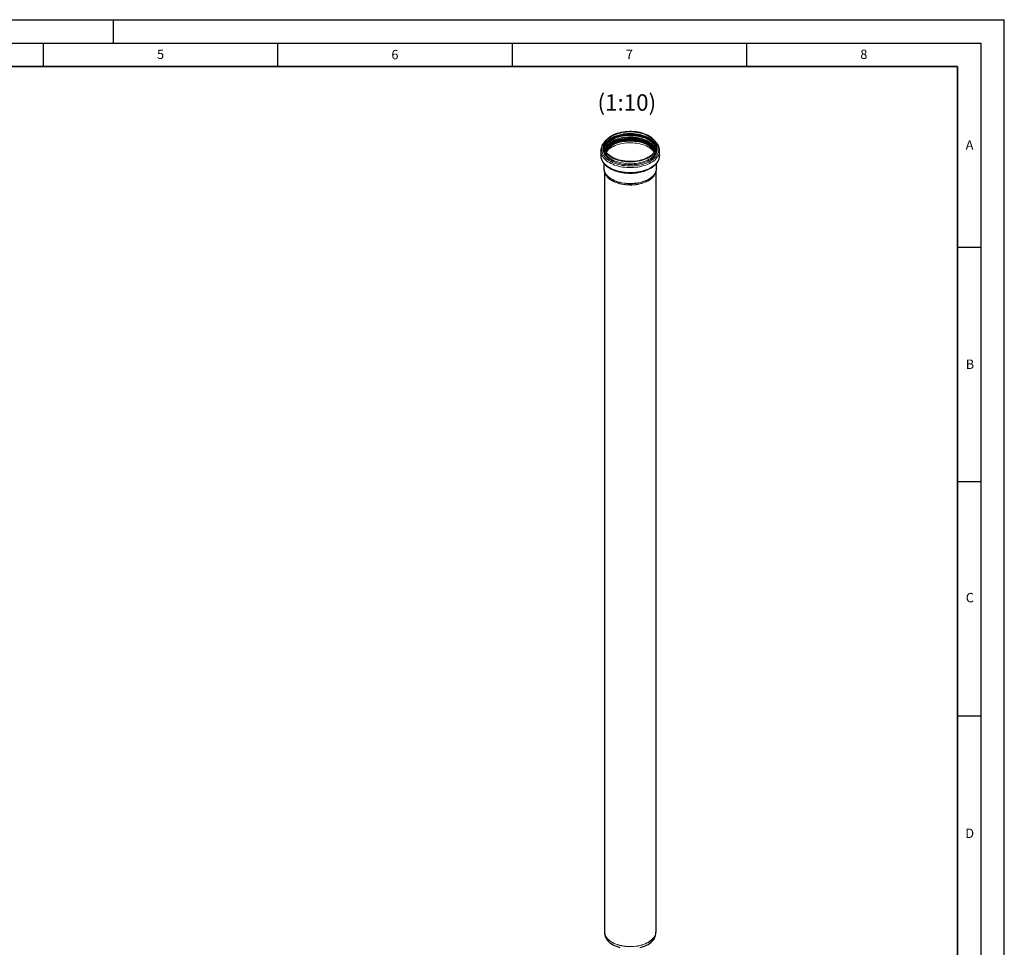
# Model space of a CAD drawing. Units: millimetres. Extents: x 0 to 420, y 0 to 297.
# Drawn here: x 210 to 420, y 99 to 297 of the extents above; entities that cross this region are included whole.
import ezdxf

# ---------------------------------------------------------------- set-up
doc = ezdxf.new("R2010")
doc.units = ezdxf.units.MM
doc.layers.add('LINIEN-DICK', color=7, linetype='Continuous', lineweight=35)
doc.layers.add('LINIEN-DÜNN', color=7, linetype='Continuous')
doc.layers.add('VORLAGE_TEXT', color=7, linetype='Continuous')
doc.styles.add('SLDTEXTSTYLE0', font='TXT', dxfattribs={"width": 0.605})

msp = doc.modelspace()

# ---------------------------------------------------------------- linework, layer by layer
at = {"color": 7, "linetype": 'Continuous', "lineweight": 25}
for p, q in [((333.9505, 269.0606), (333.9509, 269.0999)), ((333.9505, 269.0606), (333.9505, 268.0249)), ((334.5655, 269.93), (334.5655, 269.5297)), ((334.5655, 269.5297), (334.5656, 269.5189)), ((334.9623, 268.8963), (334.9875, 268.9844)), ((345.4722, 269.0111), (345.4932, 268.9387)), ((345.8655, 269.5297), (345.8655, 269.93)), ((346.4805, 269.0606), (346.4802, 269.0226)), ((346.4805, 268.0249), (346.4805, 269.0606)), ((346.4805, 268.0249), (346.4802, 267.987)), ((334.5855, 266.3719), (334.5855, 265.3123)), ((345.8455, 265.3123), (345.8455, 266.3705)), ((345.8455, 265.3123), (345.8455, 265.2949)), ((334.7155, 264.5907), (334.7155, 102.4777)), ((334.7314, 264.5398), (334.837, 264.2644)), ((334.7419, 264.513), (334.7314, 264.5398)), ((345.594, 264.2644), (345.6996, 264.5398)), ((345.7109, 264.5697), (345.6996, 264.5398)), ((345.7155, 102.4777), (345.7155, 264.5926)), ((334.7155, 102.4777), (334.716, 102.4343)), ((334.7579, 102.0636), (334.8532, 101.6002)), ((334.7579, 102.0636), (334.7725, 101.9985)), ((345.5779, 101.6002), (345.6732, 102.0636)), ((345.6674, 102.0368), (345.6732, 102.0636))]:
    msp.add_line(p, q, dxfattribs=at)
at = {"color": 8, "linetype": 'Continuous', "lineweight": 18}
msp.add_line((336.4803, 270.5236), (336.4551, 270.5091), dxfattribs=at)
at = {"color": 7, "linetype": 'Continuous', "lineweight": 25, "flags": 128}
for points in [[(344.2107, 267.6236), (343.8806, 267.4477), (343.5274, 267.2874), (343.1533, 267.1439), (342.7605, 267.0179), (342.3517, 266.9104), (341.9294, 266.822), (341.4962, 266.7532), (341.055, 266.7045), (340.6084, 266.6762), (340.1594, 266.6685), (339.7107, 266.6813), (339.2652, 266.7148), (338.8257, 266.7685), (338.395, 266.8423), (337.9758, 266.9355), (337.5707, 267.0477), (337.1824, 267.1781), (336.8133, 267.326), (336.4657, 267.4902), (336.1417, 267.6699), (335.8436, 267.8639), (335.5731, 268.071), (335.3319, 268.2898), (335.1216, 268.519), (334.9435, 268.7571), (334.7987, 269.0026), (334.6882, 269.2539), (334.6127, 269.5096), (334.5725, 269.7679), (334.568, 270.0272), (334.5993, 270.286), (334.666, 270.5424), (334.7679, 270.795), (334.9041, 271.0421), (335.074, 271.2822), (335.2764, 271.5138), (335.5099, 271.7353), (335.7733, 271.9454), (336.0647, 272.1428), (336.3824, 272.3262), (336.7243, 272.4944), (337.0882, 272.6465), (337.472, 272.7813), (337.8731, 272.8981), (338.289, 272.9962), (338.7171, 273.0748), (339.1546, 273.1336), (339.5989, 273.1722), (340.047, 273.1902), (340.4963, 273.1876), (340.9437, 273.1644), (341.3866, 273.1208), (341.822, 273.057), (342.2473, 272.9735), (342.6597, 272.8706), (343.0567, 272.7492), (343.4358, 272.61), (343.7944, 272.4539), (344.1305, 272.2817), (344.4418, 272.0947), (344.7263, 271.8941), (344.9824, 271.681), (345.2083, 271.4568), (345.4026, 271.223), (345.5642, 270.981), (345.6919, 270.7323), (345.785, 270.4786), (345.8429, 270.2214), (345.8653, 269.9624), (345.8519, 269.7032), (345.8028, 269.4454), (345.7185, 269.1906), (345.5993, 268.9406), (345.4461, 268.6968), (345.2599, 268.4608), (345.0417, 268.2341), (344.7931, 268.0181), (344.5155, 267.8142), (344.2107, 267.6236)], [(336.2911, 272.1955), (336.6153, 272.3683), (336.9623, 272.5258), (337.3298, 272.6668), (337.7156, 272.7905), (338.1172, 272.8961), (338.532, 272.983), (338.9575, 273.0505), (339.3909, 273.0984), (339.8296, 273.1262), (340.2707, 273.1338), (340.7115, 273.1211), (341.1491, 273.0883), (341.5808, 273.0355), (342.0039, 272.963), (342.4157, 272.8714), (342.8135, 272.7612), (343.195, 272.6331), (343.5576, 272.4879), (343.899, 272.3265), (344.2172, 272.15), (344.5101, 271.9595), (344.7758, 271.7561), (345.0128, 271.5411), (345.2193, 271.316), (345.3943, 271.0821), (345.5365, 270.841), (345.645, 270.594), (345.7192, 270.3429), (345.7587, 270.0892), (345.7631, 269.8344), (345.7324, 269.5803), (345.6668, 269.3284), (345.5668, 269.0802), (345.4329, 268.8375), (345.2661, 268.6016), (345.0673, 268.3742), (344.8378, 268.1566), (344.5792, 267.9502), (344.2929, 267.7563), (343.9809, 267.5762), (343.645, 267.4109), (343.2875, 267.2616), (342.9105, 267.1291), (342.5165, 267.0144), (342.108, 266.918), (341.6875, 266.8408), (341.2577, 266.783), (340.8213, 266.7452), (340.381, 266.7275), (339.9398, 266.73), (339.5002, 266.7527), (339.0652, 266.7956), (338.6375, 266.8583), (338.2197, 266.9404), (337.8146, 267.0413), (337.4246, 267.1606), (337.0523, 267.2974), (336.7, 267.4508), (336.3699, 267.6198), (336.0641, 267.8035), (335.7846, 268.0007), (335.5331, 268.21), (335.3112, 268.4302), (335.1202, 268.6599), (334.9616, 268.8976), (334.8361, 269.1418), (334.7446, 269.3911), (334.6877, 269.6437), (334.6658, 269.8981), (334.679, 270.1528), (334.7271, 270.406), (334.81, 270.6562), (334.927, 270.9019), (335.0775, 271.1413), (335.2605, 271.3732), (335.4748, 271.5959), (335.719, 271.808), (335.9917, 272.0083), (336.2911, 272.1955)], [(334.9774, 271.1275), (334.9721, 271.1229), (334.7622, 270.917), (334.5737, 270.7015), (334.4079, 270.4772), (334.2658, 270.2445), (334.1486, 270.004), (334.0574, 269.7565), (333.9934, 269.5024), (333.9578, 269.2424), (333.9548, 269.1037)], [(334.6866, 269.7825), (334.6892, 269.8088), (334.7466, 270.0453), (334.8259, 270.2532), (334.9309, 270.4568), (335.0608, 270.6558), (335.2152, 270.8497), (335.3936, 271.0379), (335.5953, 271.2195), (335.8196, 271.3936), (336.0655, 271.5594), (336.3318, 271.7157), (336.6172, 271.8617), (336.9201, 271.9965), (337.2389, 272.1192), (337.5715, 272.2291), (337.9156, 272.3255), (338.2682, 272.4078), (338.6249, 272.4755), (338.9779, 272.528), (339.3064, 272.5645), (339.5701, 272.5856), (339.8137, 272.5986), (340.2155, 272.6068), (340.6463, 272.5974), (340.8195, 272.5882), (341.1053, 272.5663), (341.3986, 272.5348), (341.7086, 272.4914), (342.0258, 272.4356), (342.3453, 272.3673), (342.6629, 272.2862), (342.9753, 272.1928), (343.2795, 272.0874), (343.5731, 271.9704), (343.8538, 271.8425), (344.12, 271.7043), (344.3699, 271.5567), (344.6022, 271.4004), (344.8157, 271.2361), (345.0095, 271.0648), (345.1827, 270.8871), (345.3348, 270.7036), (345.4652, 270.5147), (345.5735, 270.3205), (345.6589, 270.1207), (345.7205, 269.9147), (345.7473, 269.7563)], [(345.4702, 268.8988), (345.4044, 269.0825), (345.286, 269.3243), (345.1339, 269.5597), (344.9491, 269.7871), (344.7328, 270.0051), (344.4864, 270.2122), (344.2116, 270.4071), (343.9102, 270.5883), (343.5842, 270.7548), (343.2358, 270.9053), (342.8673, 271.039), (342.4811, 271.1549), (342.0799, 271.2522), (341.6663, 271.3303), (341.243, 271.3887), (340.8129, 271.427), (340.3788, 271.4449), (339.9436, 271.4424), (339.5102, 271.4194), (339.0815, 271.376), (338.6604, 271.3126), (338.2496, 271.2296), (337.8519, 271.1276), (337.4699, 271.0072), (337.1062, 270.8692), (336.7632, 270.7146), (336.4431, 270.5443)], [(340.2172, 271.4083), (339.9444, 271.4043), (339.5124, 271.3813), (339.0851, 271.3381), (338.6653, 271.2749), (338.2558, 271.1922), (337.8593, 271.0905), (337.4786, 270.9705), (337.116, 270.8329), (336.7741, 270.6788), (336.4803, 270.5236)], [(336.5651, 270.3476), (336.879, 270.5144), (337.2157, 270.6657), (337.5729, 270.8005), (337.9482, 270.9177), (338.3389, 271.0166), (338.7425, 271.0966), (339.1561, 271.1571), (339.577, 271.1976), (340.0022, 271.218), (340.4289, 271.218), (340.8541, 271.1976), (341.275, 271.1571), (341.6886, 271.0966), (342.0922, 271.0166), (342.4829, 270.9177), (342.8582, 270.8005), (343.2154, 270.6657), (343.5521, 270.5144), (343.866, 270.3476), (344.155, 270.1664), (344.4171, 269.972), (344.6504, 269.7658), (344.8535, 269.5492), (345.0249, 269.3236), (345.1635, 269.0906), (345.2682, 268.8518), (345.3227, 268.6758)], [(340.2142, 271.2301), (340.3771, 271.2286), (340.8069, 271.2109), (341.2327, 271.173), (341.6517, 271.1152), (342.0612, 271.0378), (342.4585, 270.9415), (342.8407, 270.8268), (343.2056, 270.6944), (343.5505, 270.5454), (343.8732, 270.3806), (344.1716, 270.2012), (344.1956, 270.1854)], [(345.3342, 268.6916), (345.273, 268.895), (345.1682, 269.134), (345.0295, 269.3672), (344.8579, 269.593), (344.6547, 269.8098), (344.4211, 270.0162), (344.1587, 270.2108), (343.8695, 270.3922), (343.5553, 270.5591), (343.2182, 270.7106), (342.8607, 270.8454), (342.4851, 270.9628), (342.0939, 271.0618), (341.69, 271.1419), (341.276, 271.2024), (341.0683, 271.225)], [(343.2371, 271.3482), (343.6726, 271.158), (343.6771, 271.1555)], [(343.6771, 271.1555), (344.1678, 270.877), (344.6103, 270.5475)], [(346.4763, 269.019), (346.479, 269.1441), (346.4531, 269.4141), (346.3939, 269.6878), (346.2992, 269.9638), (346.1846, 270.2086), (346.0426, 270.448), (345.874, 270.6807), (345.6798, 270.9054), (345.461, 271.1211), (345.4503, 271.1301)], [(336.4431, 270.5443), (336.1482, 270.3596), (335.8803, 270.1616), (335.6413, 269.9516), (335.4328, 269.7311), (335.256, 269.5015), (335.1123, 269.2644), (335.0025, 269.0212), (334.9768, 268.9488)], [(335.1084, 268.6758), (335.1629, 268.8518), (335.2676, 269.0906), (335.4061, 269.3236), (335.5775, 269.5492), (335.7806, 269.7658), (336.014, 269.972), (336.2761, 270.1664), (336.5651, 270.3476)], [(343.3425, 270.6577), (343.2214, 270.7018), (342.8843, 270.8122)], [(344.6103, 270.5475), (344.9094, 270.2561), (345.1412, 269.9606), (345.3105, 269.6664), (345.4226, 269.3778), (345.4935, 269.008), (345.4928, 268.9614)], [(345.4436, 268.9844), (345.4659, 268.9071), (345.4688, 268.8963)], [(333.9548, 268.068), (333.9521, 267.9414), (333.9779, 267.6714), (334.0372, 267.3977), (334.1318, 267.1217), (334.2465, 266.8769), (334.3885, 266.6375), (334.557, 266.4049), (334.7513, 266.1801), (334.9701, 265.9644), (335.2122, 265.7588), (335.4763, 265.5642), (335.761, 265.3812), (336.0647, 265.2107), (336.3859, 265.0533), (336.723, 264.9095), (337.0741, 264.7798), (337.4373, 264.6647), (337.8102, 264.5646), (338.1898, 264.4798), (338.5714, 264.4108), (338.9463, 264.358), (339.3126, 264.32), (339.5751, 264.3008), (339.8395, 264.2881), (340.2155, 264.2814)], [(340.2155, 264.2814), (340.6726, 264.2913), (340.8564, 264.3008), (341.16, 264.3236), (341.472, 264.3564), (341.8024, 264.4018), (342.1414, 264.4603), (342.4842, 264.5321), (342.8265, 264.6176), (343.1649, 264.7167), (343.4967, 264.8291), (343.8194, 264.9548), (344.1307, 265.0932), (344.429, 265.244), (344.7124, 265.4069), (344.9795, 265.5812), (345.2288, 265.7667), (345.459, 265.9626), (345.6689, 266.1686), (345.8573, 266.384), (346.0232, 266.6084), (346.1652, 266.841), (346.2824, 267.0815), (346.3737, 267.329), (346.4377, 267.5831), (346.4733, 267.8431), (346.4763, 267.9834)], [(334.8532, 101.6002), (334.904, 101.4056), (334.9995, 101.1607), (335.1289, 100.921), (335.2913, 100.6881), (335.4856, 100.4635), (335.7106, 100.2487), (335.9647, 100.045), (336.2465, 99.8538), (336.554, 99.6763), (336.8853, 99.5136), (337.2381, 99.3669), (337.6103, 99.237), (337.9993, 99.1248)], [(344.0339, 99.7632), (344.3288, 99.9477), (344.597, 100.1454), (344.8368, 100.3548), (345.0466, 100.5747), (345.225, 100.8036), (345.371, 101.0401), (345.4836, 101.2826), (345.562, 101.5295), (345.5779, 101.6002)], [(342.2317, 99.0756), (342.6282, 99.1786), (343.0092, 99.2998), (343.372, 99.4382), (343.7143, 99.593), (344.0339, 99.7632)]]:
    msp.add_lwpolyline(points, dxfattribs=at)
at = {"color": 8, "linetype": 'Continuous', "lineweight": 18, "flags": 128}
for points in [[(345.7547, 269.7298), (345.7433, 269.816), (345.6865, 270.0686), (345.595, 270.3178), (345.4695, 270.5621), (345.3108, 270.7998), (345.1199, 271.0295), (344.898, 271.2497), (344.6465, 271.459), (344.367, 271.6561), (344.0612, 271.8398), (343.7311, 272.0089), (343.3788, 272.1623), (343.0064, 272.2991), (342.6165, 272.4183), (342.2113, 272.5193), (341.7936, 272.6014), (341.3658, 272.6641), (340.9308, 272.7069), (340.4913, 272.7297), (340.05, 272.7322), (339.6098, 272.7145), (339.1734, 272.6766), (338.7436, 272.6189), (338.3231, 272.5416), (337.9145, 272.4453), (337.5206, 272.3306), (337.1436, 272.1981), (336.7861, 272.0488), (336.4502, 271.8835), (336.1382, 271.7034), (335.8519, 271.5095), (335.5932, 271.3031), (335.3638, 271.0855), (335.165, 270.858), (334.9981, 270.6222), (334.8643, 270.3794), (334.7643, 270.1313), (334.6987, 269.8794), (334.6764, 269.7298)], [(336.309, 271.4994), (336.0073, 271.3107), (335.7329, 271.1085), (335.4876, 270.8942), (335.2729, 270.6692), (335.0903, 270.435), (334.941, 270.1931), (334.8258, 269.945), (334.7456, 269.6923), (334.7114, 269.5191)], [(334.7345, 269.4264), (334.7767, 269.6599), (334.8564, 269.9111), (334.9709, 270.1578), (335.1195, 270.3984), (335.301, 270.6313), (335.5144, 270.855), (335.7584, 271.068), (336.0312, 271.269), (336.3312, 271.4568)], [(336.3312, 271.3803), (336.0312, 271.1925), (335.7584, 270.9915), (335.5144, 270.7785), (335.301, 270.5548), (335.1195, 270.3219), (334.9709, 270.0813), (334.8564, 269.8346), (334.7767, 269.5834), (334.7413, 269.4023)], [(336.3332, 271.3699), (336.0333, 271.1823), (335.7607, 270.9813), (335.5169, 270.7684), (335.3035, 270.5448), (335.1221, 270.312), (334.9736, 270.0716), (334.8592, 269.825), (334.7795, 269.574), (334.7441, 269.3927)], [(336.4321, 271.0978), (336.1364, 270.9125), (335.8677, 270.7139), (335.628, 270.5033), (335.4188, 270.2821), (335.2416, 270.0519), (335.0974, 269.814), (334.9873, 269.5702), (334.912, 269.322), (334.872, 269.0711), (334.8715, 269.0653)], [(336.4596, 271.0572), (336.166, 270.8733), (335.8993, 270.6761), (335.6613, 270.4671), (335.4536, 270.2475), (335.2776, 270.019), (335.1345, 269.7828), (335.0252, 269.5408), (334.9505, 269.2944), (334.9108, 269.0453), (334.907, 268.9951)], [(336.1661, 271.6023), (336.4963, 271.7785), (336.8494, 271.9392), (337.2233, 272.0834), (337.6156, 272.2103), (338.024, 272.319), (338.4459, 272.4088), (338.8786, 272.4793), (339.3197, 272.5299), (339.7662, 272.5604), (340.2155, 272.5706), (340.6649, 272.5604), (341.1114, 272.5299), (341.5524, 272.4793), (341.9852, 272.4088), (342.4071, 272.319), (342.8154, 272.2103), (343.2078, 272.0834), (343.5817, 271.9392), (343.9348, 271.7785), (344.265, 271.6023), (344.5702, 271.4117), (344.8486, 271.2078), (345.0984, 270.992), (345.1173, 270.9741)], [(336.1988, 271.5825), (336.5263, 271.7573), (336.8766, 271.9167), (337.2474, 272.0598), (337.6366, 272.1856), (338.0417, 272.2934), (338.4601, 272.3825), (338.8894, 272.4524), (339.3269, 272.5027), (339.7698, 272.5329), (340.2155, 272.543), (340.6612, 272.5329), (341.1042, 272.5027), (341.5416, 272.4524), (341.9709, 272.3825), (342.3894, 272.2934), (342.7945, 272.1856), (343.1836, 272.0598), (343.5545, 271.9167), (343.9048, 271.7573), (344.2323, 271.5825), (344.5351, 271.3935), (344.8112, 271.1913), (345.059, 270.9772), (345.277, 270.7525), (345.4637, 270.5187), (345.5389, 270.4082)], [(345.7197, 269.5191), (345.7123, 269.5648), (345.6498, 269.8191), (345.552, 270.0697), (345.4196, 270.3149), (345.2535, 270.5532), (345.0547, 270.783), (344.8246, 271.0028), (344.5645, 271.2112), (344.2762, 271.4068), (343.9616, 271.5884), (343.6227, 271.7548), (343.2617, 271.905), (342.881, 272.0378), (342.4829, 272.1526), (342.0702, 272.2485), (341.6454, 272.3249), (341.2114, 272.3813), (340.7709, 272.4174), (340.3268, 272.4329), (339.882, 272.4278), (339.4393, 272.4019), (339.0017, 272.3556), (338.5719, 272.2892), (338.1528, 272.2029), (337.7471, 272.0975), (337.3574, 271.9736), (336.9862, 271.832), (336.636, 271.6736), (336.309, 271.4994)], [(336.3312, 271.4568), (336.6563, 271.6299), (337.0046, 271.7874), (337.3736, 271.9282), (337.7611, 272.0514), (338.1645, 272.1563), (338.5813, 272.242), (339.0086, 272.3081), (339.4437, 272.3541), (339.8839, 272.3798), (340.3262, 272.3849), (340.7677, 272.3695), (341.2057, 272.3336), (341.6373, 272.2775), (342.0597, 272.2016), (342.4701, 272.1062), (342.8658, 271.9921), (343.2444, 271.86), (343.6034, 271.7107), (343.9403, 271.5452), (344.2532, 271.3646), (344.5398, 271.1701), (344.7984, 270.9629), (345.0272, 270.7443), (345.2249, 270.5159), (345.3901, 270.279), (345.5217, 270.0351), (345.6189, 269.786), (345.681, 269.5331), (345.6966, 269.4264)], [(345.6897, 269.4023), (345.681, 269.4566), (345.6189, 269.7095), (345.5217, 269.9586), (345.3901, 270.2025), (345.2249, 270.4394), (345.0272, 270.6679), (344.7984, 270.8864), (344.5398, 271.0936), (344.2532, 271.2881), (343.9403, 271.4687), (343.6034, 271.6342), (343.2444, 271.7835), (342.8658, 271.9156), (342.4701, 272.0297), (342.0597, 272.1251), (341.6373, 272.201), (341.2057, 272.2571), (340.7677, 272.293), (340.3262, 272.3084), (339.8839, 272.3033), (339.4437, 272.2776), (339.0086, 272.2316), (338.5813, 272.1655), (338.1645, 272.0798), (337.7611, 271.975), (337.3736, 271.8517), (337.0046, 271.7109), (336.6563, 271.5534), (336.3312, 271.3803)], [(345.6869, 269.3927), (345.6782, 269.4472), (345.6161, 269.7), (345.519, 269.949), (345.3874, 270.1927), (345.2223, 270.4295), (345.0248, 270.6578), (344.796, 270.8763), (344.5376, 271.0834), (344.2511, 271.2778), (343.9384, 271.4583), (343.6016, 271.6237), (343.2429, 271.7729), (342.8645, 271.9049), (342.4689, 272.019), (342.0587, 272.1143), (341.6366, 272.1902), (341.2052, 272.2463), (340.7675, 272.2822), (340.3261, 272.2976), (339.884, 272.2924), (339.4441, 272.2668), (339.0092, 272.2208), (338.5821, 272.1547), (338.1656, 272.069), (337.7624, 271.9643), (337.3751, 271.8411), (337.0062, 271.7004), (336.6582, 271.543), (336.3332, 271.3699)], [(345.1781, 269.9157), (344.9952, 270.1256), (344.7679, 270.3427), (344.511, 270.5486), (344.2263, 270.7418), (343.9156, 270.9212), (343.5808, 271.0855), (343.2243, 271.2338), (342.8482, 271.3651), (342.4551, 271.4784), (342.0474, 271.5731), (341.6278, 271.6486), (341.1991, 271.7043), (340.7641, 271.74), (340.3254, 271.7553), (339.8861, 271.7502), (339.4488, 271.7247), (339.0166, 271.679), (338.5921, 271.6133), (338.1782, 271.5281), (337.7775, 271.424), (337.3925, 271.3016), (337.0259, 271.1618), (336.68, 271.0053), (336.357, 270.8333)], [(345.2077, 269.8531), (345.1848, 269.8828), (344.9888, 270.1094), (344.7617, 270.3262), (344.5052, 270.5318), (344.2209, 270.7247), (343.9106, 270.9039), (343.5763, 271.068), (343.2202, 271.2161), (342.8446, 271.3472), (342.452, 271.4604), (342.0449, 271.555), (341.6259, 271.6303), (341.1978, 271.686), (340.7633, 271.7216), (340.3253, 271.7369), (339.8865, 271.7318), (339.4499, 271.7063), (339.0182, 271.6606), (338.5943, 271.5951), (338.1809, 271.51), (337.7808, 271.4061), (337.3964, 271.2838), (337.0302, 271.1441), (336.6848, 270.9879), (336.3622, 270.8161)], [(345.3698, 269.5588), (345.3291, 269.6273), (345.1658, 269.8614), (344.9705, 270.0872), (344.7443, 270.3032), (344.4888, 270.508), (344.2056, 270.7002), (343.8964, 270.8786), (343.5634, 271.0422), (343.2087, 271.1897), (342.8346, 271.3202), (342.4435, 271.433), (342.0379, 271.5272), (341.6205, 271.6023), (341.1941, 271.6578), (340.7612, 271.6932), (340.3248, 271.7085), (339.8878, 271.7034), (339.4528, 271.678), (339.0228, 271.6325), (338.6005, 271.5672), (338.1887, 271.4825), (337.7901, 271.3789), (337.4071, 271.2571), (337.0424, 271.118), (336.6983, 270.9623), (336.377, 270.7912)], [(345.4181, 269.4228), (345.3275, 269.5831), (345.1643, 269.8171), (344.969, 270.0428), (344.7429, 270.2587), (344.4875, 270.4635), (344.2043, 270.6556), (343.8953, 270.834), (343.5624, 270.9975), (343.2078, 271.145), (342.8338, 271.2755), (342.4428, 271.3882), (342.0374, 271.4824), (341.6201, 271.5575), (341.1938, 271.6129), (340.7611, 271.6484), (340.3248, 271.6636), (339.8879, 271.6585), (339.453, 271.6331), (339.0232, 271.5877), (338.601, 271.5224), (338.1893, 271.4377), (337.7908, 271.3341), (337.408, 271.2124), (337.0434, 271.0733), (336.6994, 270.9177), (336.3781, 270.7466)], [(345.4254, 269.4009), (345.3275, 269.5755), (345.1643, 269.8096), (344.9691, 270.0353), (344.743, 270.2512), (344.4875, 270.4559), (344.2043, 270.6481), (343.8953, 270.8265), (343.5624, 270.9899), (343.2078, 271.1374), (342.8338, 271.2679), (342.4428, 271.3807), (342.0374, 271.4749), (341.6201, 271.5499), (341.1938, 271.6054), (340.7611, 271.6408), (340.3248, 271.656), (339.8879, 271.651), (339.453, 271.6256), (339.0232, 271.5801), (338.601, 271.5148), (338.1893, 271.4301), (337.7908, 271.3266), (337.408, 271.2049), (337.0434, 271.0657), (336.6994, 270.9101), (336.3781, 270.7391)], [(336.3827, 270.7638), (336.7036, 270.9347), (337.0472, 271.0901), (337.4114, 271.229), (337.7937, 271.3506), (338.1918, 271.454), (338.603, 271.5386), (339.0246, 271.6038), (339.454, 271.6493), (339.8883, 271.6746), (340.3247, 271.6797), (340.7604, 271.6645), (341.1926, 271.6291), (341.6184, 271.5737), (342.0352, 271.4987), (342.4401, 271.4046), (342.8306, 271.292), (343.2042, 271.1617), (343.5584, 271.0144), (343.8909, 270.8511), (344.1995, 270.6729), (344.4824, 270.481), (344.7375, 270.2765), (344.9633, 270.0609), (345.1584, 269.8354), (345.3213, 269.6017), (345.3994, 269.4654)], [(345.4451, 269.261), (345.4394, 269.2734), (345.3098, 269.5135), (345.1472, 269.7467), (344.9526, 269.9716), (344.7273, 270.1868), (344.4727, 270.3908), (344.1905, 270.5823), (343.8826, 270.7601), (343.5508, 270.923), (343.1975, 271.07), (342.8247, 271.2), (342.4351, 271.3124), (342.0311, 271.4062), (341.6153, 271.481), (341.1904, 271.5363), (340.7592, 271.5716), (340.3244, 271.5868), (339.889, 271.5817), (339.4557, 271.5565), (339.0273, 271.5111), (338.6066, 271.4461), (338.1963, 271.3617), (337.7992, 271.2585), (337.4177, 271.1372), (337.0544, 270.9985), (336.7115, 270.8435), (336.3914, 270.673)], [(345.5035, 269.0465), (345.4544, 269.1776), (345.3349, 269.4217), (345.1814, 269.6594), (344.9948, 269.889), (344.7764, 270.1091), (344.5276, 270.3182), (344.2501, 270.5149), (343.9458, 270.6979), (343.6167, 270.866), (343.2649, 271.018), (342.8929, 271.153), (342.503, 271.27), (342.0979, 271.3682), (341.6803, 271.4471), (341.2529, 271.5061), (340.8186, 271.5447), (340.3803, 271.5628), (339.9409, 271.5603), (339.5034, 271.537), (339.0706, 271.4932), (338.6454, 271.4292), (338.2306, 271.3455), (337.8291, 271.2425), (337.4434, 271.1209), (337.0762, 270.9816), (336.7299, 270.8254), (336.4068, 270.6535)], [(344.0005, 270.267), (343.9368, 270.2989), (343.5834, 270.4597), (343.2094, 270.604), (342.8168, 270.7309), (342.4082, 270.8396), (341.9861, 270.9295), (341.5531, 271), (341.1119, 271.0507), (340.6651, 271.0812), (340.2155, 271.0914), (339.766, 271.0812), (339.3192, 271.0507), (338.8779, 271), (338.4449, 270.9295), (338.0228, 270.8396), (337.6142, 270.7309), (337.2217, 270.604), (336.8476, 270.4597), (336.4943, 270.2989), (336.4305, 270.267)], [(345.5596, 269.0653), (345.5524, 269.134), (345.5035, 269.3844), (345.4195, 269.6317), (345.3008, 269.8741), (345.1483, 270.1102), (344.9629, 270.3383), (344.7459, 270.557), (344.4988, 270.7647), (344.2232, 270.9601), (343.921, 271.1419), (343.594, 271.3088), (343.2446, 271.4598), (342.875, 271.5939), (342.4877, 271.7101), (342.0853, 271.8077), (341.6705, 271.886), (341.246, 271.9446), (340.8146, 271.983), (340.3792, 272.001), (339.9428, 271.9984), (339.5081, 271.9753), (339.0782, 271.9319), (338.6558, 271.8683), (338.2438, 271.7851), (337.845, 271.6827), (337.4619, 271.562), (337.0971, 271.4236), (336.7531, 271.2685), (336.4321, 271.0978)], [(336.4385, 270.6441), (336.759, 270.8145), (337.1024, 270.9693), (337.4665, 271.1075), (337.849, 271.2281), (338.2472, 271.3302), (338.6585, 271.4133), (339.0801, 271.4767), (339.5093, 271.5201), (339.9432, 271.5432), (340.379, 271.5458), (340.8136, 271.5278), (341.2442, 271.4895), (341.668, 271.431), (342.0822, 271.3528), (342.4839, 271.2553), (342.8705, 271.1393), (343.2395, 271.0055), (343.5883, 270.8547), (343.9147, 270.6881), (344.2165, 270.5066), (344.4916, 270.3116), (344.7383, 270.1042), (344.9549, 269.8859), (345.1399, 269.6582), (345.2922, 269.4225), (345.4107, 269.1804), (345.4722, 269.0111)], [(336.4591, 270.6083), (336.7777, 270.7779), (337.1193, 270.9318), (337.4815, 271.0692), (337.8618, 271.1891), (338.2579, 271.2907), (338.6669, 271.3734), (339.0863, 271.4365), (339.5132, 271.4796), (339.9447, 271.5026), (340.3781, 271.5051), (340.8103, 271.4873), (341.2387, 271.4491), (341.6602, 271.391), (342.072, 271.3132), (342.4716, 271.2163), (342.8561, 271.1009), (343.2231, 270.9678), (343.57, 270.8178), (343.8946, 270.6521), (344.1947, 270.4716), (344.4684, 270.2776), (344.7137, 270.0714), (344.9291, 269.8543), (345.1132, 269.6278), (345.2646, 269.3934), (345.3825, 269.1526), (345.4436, 268.9844)], [(345.524, 268.9951), (345.5137, 269.1077), (345.4652, 269.3563), (345.3817, 269.6018), (345.2639, 269.8425), (345.1125, 270.0769), (344.9284, 270.3033), (344.7131, 270.5204), (344.4678, 270.7266), (344.1942, 270.9206), (343.8941, 271.101), (343.5695, 271.2667), (343.2226, 271.4167), (342.8557, 271.5497), (342.4713, 271.6651), (342.0718, 271.762), (341.6599, 271.8398), (341.2385, 271.898), (340.8103, 271.9361), (340.378, 271.9539), (339.9448, 271.9514), (339.5133, 271.9284), (339.0865, 271.8853), (338.6672, 271.8222), (338.2582, 271.7396), (337.8622, 271.638), (337.4819, 271.5181), (337.1198, 271.3807), (336.7782, 271.2268), (336.4596, 271.0572)], [(345.3638, 268.7331), (345.3084, 268.9125), (345.2028, 269.1532), (345.0631, 269.388), (344.8904, 269.6154), (344.6857, 269.8338), (344.4505, 270.0416), (344.1863, 270.2375), (343.895, 270.4202), (343.5786, 270.5883), (343.2392, 270.7408), (342.8792, 270.8766), (342.5009, 270.9948), (342.1071, 271.0945), (341.7003, 271.1751), (341.2834, 271.2361), (340.8592, 271.277), (340.4306, 271.2975), (340.0005, 271.2975), (339.5719, 271.277), (339.1477, 271.2361), (338.7308, 271.1751), (338.324, 271.0945), (337.9301, 270.9948), (337.5519, 270.8766), (337.1919, 270.7408), (336.8525, 270.5883), (336.536, 270.4202)], [(341.0683, 271.225), (340.8547, 271.243), (340.4291, 271.2633), (340.002, 271.2633), (339.5764, 271.243), (339.1551, 271.2024), (338.7411, 271.1419), (338.3371, 271.0618), (337.946, 270.9628), (337.5704, 270.8454), (337.2128, 270.7106), (336.8758, 270.5591), (336.5616, 270.3922)], [(345.4532, 268.8703), (345.388, 269.0518), (345.27, 269.2928), (345.1184, 269.5275), (344.9342, 269.7542), (344.7185, 269.9716), (344.4729, 270.178), (344.199, 270.3722), (343.8985, 270.5529), (343.5736, 270.7188), (343.2263, 270.8689), (342.8589, 271.0022), (342.474, 271.1177), (342.074, 271.2147), (341.6617, 271.2926), (341.2397, 271.3508), (340.811, 271.389), (340.3782, 271.4068), (340.2172, 271.4083)], [(344.6456, 266.5032), (344.3021, 266.3192), (343.9358, 266.1506), (343.5487, 265.9982), (343.143, 265.863), (342.7209, 265.7456), (342.2847, 265.6468), (341.837, 265.5671), (341.3803, 265.5069), (340.917, 265.4666), (340.4498, 265.4464), (339.9813, 265.4464), (339.5141, 265.4666), (339.0508, 265.5069), (338.594, 265.5671), (338.1463, 265.6468), (337.7102, 265.7456), (337.2881, 265.863), (336.8824, 265.9982), (336.4952, 266.1506), (336.129, 266.3192), (335.7855, 266.5032), (335.4668, 266.7014), (335.1747, 266.9129), (334.9108, 267.1364), (334.6766, 267.3706), (334.4733, 267.6143), (334.3021, 267.8661), (334.164, 268.1245), (334.0598, 268.3882), (333.9899, 268.6556), (333.9549, 268.9253), (333.9505, 269.0606)], [(344.5063, 266.8136), (344.1653, 266.6313), (343.8011, 266.4645), (343.4158, 266.3144), (343.0117, 266.1817), (342.5913, 266.0672), (342.1569, 265.9717), (341.7111, 265.8956), (341.2565, 265.8395), (340.7958, 265.8036), (340.3318, 265.7882), (339.867, 265.7934), (339.4043, 265.819), (338.9463, 265.8651), (338.4958, 265.9312), (338.0554, 266.0171), (337.6277, 266.1221), (337.2151, 266.2458), (336.8202, 266.3873), (336.4451, 266.5459), (336.0922, 266.7205), (335.7635, 266.9103), (335.461, 267.114), (335.1863, 267.3305), (334.9411, 267.5585), (334.7269, 267.7967), (334.5449, 268.0436), (334.3962, 268.2978), (334.2817, 268.5579), (334.2019, 268.8223), (334.1575, 269.0894), (334.1485, 269.3577), (334.1752, 269.6256), (334.2374, 269.8916), (334.3346, 270.154), (334.4664, 270.4113), (334.6318, 270.6621), (334.8143, 270.8872)], [(344.3035, 267.0164), (343.9702, 266.8385), (343.6137, 266.6763), (343.2362, 266.5307), (342.8402, 266.4026), (342.4279, 266.2929), (342.002, 266.2022), (341.5651, 266.1311), (341.1199, 266.08), (340.6691, 266.0492), (340.2155, 266.0389), (339.7619, 266.0492), (339.3111, 266.08), (338.8659, 266.1311), (338.429, 266.2022), (338.0031, 266.2929), (337.5909, 266.4026), (337.1948, 266.5307), (336.8174, 266.6763), (336.4609, 266.8385), (336.1276, 267.0164), (335.8194, 267.2088), (335.5384, 267.4146), (335.2862, 267.6325), (335.0644, 267.8612), (334.8743, 268.0991), (334.7172, 268.345), (334.594, 268.5972), (334.5054, 268.8542), (334.4521, 269.1145), (334.4343, 269.3763), (334.4521, 269.6382), (334.5054, 269.8984), (334.5737, 270.1048)], [(334.5656, 269.5189), (334.5725, 269.3676), (334.6127, 269.1093), (334.6882, 268.8537), (334.7987, 268.6023), (334.9435, 268.3568), (335.1216, 268.1187), (335.3319, 267.8895), (335.5731, 267.6707), (335.8436, 267.4636), (336.1417, 267.2696), (336.4657, 267.0899), (336.8133, 266.9257), (337.1824, 266.7779), (337.5707, 266.6474), (337.9758, 266.5352), (338.395, 266.442), (338.8257, 266.3682), (339.2652, 266.3145), (339.7107, 266.2811), (340.1594, 266.2682), (340.6084, 266.2759), (341.055, 266.3042), (341.4962, 266.3529), (341.9294, 266.4217), (342.3517, 266.5101), (342.7605, 266.6177), (343.1533, 266.7436), (343.5274, 266.8871), (343.8806, 267.0474), (344.2107, 267.2233)], [(336.4068, 270.6535), (336.109, 270.467), (335.8385, 270.2671), (335.5972, 270.0551), (335.3866, 269.8325), (335.2082, 269.6006), (335.063, 269.3612), (334.9522, 269.1158), (334.9287, 269.0499)], [(334.9378, 268.9387), (334.9961, 269.1191), (335.106, 269.3625), (335.25, 269.6), (335.4269, 269.8298), (335.6358, 270.0506), (335.8751, 270.2608), (336.1433, 270.4591), (336.4385, 270.6441)], [(336.3914, 270.673), (336.0961, 270.4882), (335.8275, 270.2903), (335.5873, 270.0805), (335.3772, 269.8603), (335.1985, 269.631), (335.0523, 269.3942), (334.9406, 269.154)], [(336.4551, 270.5091), (336.161, 270.3249), (335.894, 270.1275), (335.6558, 269.9182), (335.4479, 269.6984), (335.2717, 269.4695), (335.1284, 269.2331), (335.0189, 268.9908), (334.9779, 268.8703)], [(334.9875, 268.9844), (335.0245, 269.0916), (335.1338, 269.3337), (335.2769, 269.5699), (335.4529, 269.7985), (335.6606, 270.0181), (335.8986, 270.2272), (336.1654, 270.4243), (336.4591, 270.6083)], [(336.536, 270.4202), (336.2448, 270.2375), (335.9806, 270.0416), (335.7454, 269.8338), (335.5407, 269.6154), (335.3679, 269.388), (335.2283, 269.1532), (335.1227, 268.9125), (335.0673, 268.7331)], [(335.1617, 268.8488), (335.2682, 268.9791), (335.4831, 269.2043), (335.7286, 269.4188), (336.0033, 269.6212), (336.3052, 269.8101), (336.6326, 269.9844), (336.9831, 270.143), (337.3547, 270.2848), (337.7447, 270.4088), (338.1508, 270.5143), (338.5703, 270.6006), (339.0005, 270.6671), (339.4386, 270.7135), (339.8816, 270.7393), (340.3269, 270.7445), (340.7714, 270.729), (341.2123, 270.6929), (341.6468, 270.6364), (342.072, 270.5599), (342.4851, 270.4639), (342.8835, 270.349), (343.2646, 270.216), (343.626, 270.0658), (343.9652, 269.8992), (344.2801, 269.7174), (344.5687, 269.5216), (344.829, 269.313), (345.0594, 269.093), (345.2583, 268.863), (345.2693, 268.8488)], [(344.2107, 267.2233), (344.5155, 267.4139), (344.7931, 267.6178), (345.0417, 267.8338), (345.2599, 268.0605), (345.4461, 268.2965), (345.5993, 268.5403), (345.7185, 268.7904), (345.8028, 269.0451), (345.8519, 269.3029), (345.8655, 269.5297)], [(345.8574, 270.1048), (345.9256, 269.8984), (345.979, 269.6382), (345.9968, 269.3763), (345.979, 269.1145), (345.9256, 268.8542), (345.8371, 268.5972), (345.7138, 268.345), (345.5567, 268.0991), (345.3667, 267.8612), (345.1449, 267.6325), (344.8927, 267.4146), (344.6116, 267.2088), (344.3035, 267.0164)], [(345.6168, 270.8872), (345.7041, 270.7846), (345.8861, 270.5376), (346.0348, 270.2834), (346.1494, 270.0233), (346.2292, 269.7589), (346.2736, 269.4918), (346.2825, 269.2235), (346.2558, 268.9556), (346.1937, 268.6897), (346.0964, 268.4273), (345.9647, 268.1699), (345.7992, 267.9191), (345.601, 267.6764), (345.3711, 267.4432), (345.111, 267.2207), (344.8222, 267.0105), (344.5063, 266.8136)], [(346.4802, 269.0226), (346.4762, 268.9253), (346.4411, 268.6556), (346.3713, 268.3882), (346.2671, 268.1245), (346.129, 267.8661), (345.9578, 267.6143), (345.7545, 267.3706), (345.5203, 267.1364), (345.2563, 266.9129), (344.9642, 266.7014), (344.6456, 266.5032)], [(344.6456, 265.4675), (344.3021, 265.2836), (343.9358, 265.1149), (343.5487, 264.9626), (343.143, 264.8273), (342.7209, 264.71), (342.2847, 264.6112), (341.837, 264.5315), (341.3803, 264.4713), (340.917, 264.431), (340.4498, 264.4108), (339.9813, 264.4108), (339.5141, 264.431), (339.0508, 264.4713), (338.594, 264.5315), (338.1463, 264.6112), (337.7102, 264.71), (337.2881, 264.8273), (336.8824, 264.9626), (336.4952, 265.1149), (336.129, 265.2836), (335.7855, 265.4675), (335.4668, 265.6658), (335.1747, 265.8773), (334.9108, 266.1007), (334.6766, 266.335), (334.4733, 266.5786), (334.3021, 266.8304), (334.164, 267.0889), (334.0598, 267.3525), (333.9899, 267.62), (333.9549, 267.8897), (333.9505, 268.0249)], [(346.4802, 267.987), (346.4762, 267.8897), (346.4411, 267.62), (346.3713, 267.3525), (346.2671, 267.0889), (346.129, 266.8304), (345.9578, 266.5786), (345.7545, 266.335), (345.5203, 266.1007), (345.2563, 265.8773), (344.9642, 265.6658), (344.6456, 265.4675)], [(344.1965, 263.0141), (343.8677, 262.8388), (343.5157, 262.6791), (343.1429, 262.5361), (342.7515, 262.4106), (342.3442, 262.3034), (341.9233, 262.2153), (341.4917, 262.1468), (341.052, 262.0982), (340.607, 262.07), (340.1596, 262.0623), (339.7125, 262.0752), (339.2685, 262.1085), (338.8306, 262.162), (338.4014, 262.2355), (337.9837, 262.3285), (337.5801, 262.4403), (337.1932, 262.5702), (336.8253, 262.7175), (336.4789, 262.8812), (336.1562, 263.0603), (335.859, 263.2536), (335.5895, 263.4599), (335.3492, 263.6779), (335.1396, 263.9063), (334.9622, 264.1435), (334.8179, 264.3882), (334.7078, 264.6387), (334.6325, 264.8934), (334.5925, 265.1508), (334.5855, 265.3123)], [(345.8455, 265.2949), (345.8319, 265.0863), (345.783, 264.8294), (345.699, 264.5756), (345.5803, 264.3264), (345.4276, 264.0835), (345.242, 263.8483), (345.0246, 263.6224), (344.7769, 263.4072), (344.5003, 263.204), (344.1965, 263.0141)], [(344.1873, 262.9478), (343.8592, 262.7729), (343.508, 262.6136), (343.1361, 262.4709), (342.7456, 262.3457), (342.3392, 262.2388), (341.9194, 262.1509), (341.4887, 262.0825), (341.0501, 262.0341), (340.6061, 262.006), (340.1597, 261.9983), (339.7136, 262.0111), (339.2707, 262.0443), (338.8338, 262.0978), (338.4056, 262.1711), (337.9889, 262.2638), (337.5862, 262.3753), (337.2002, 262.505), (336.8332, 262.6519), (336.4876, 262.8152), (336.1656, 262.9939), (335.8692, 263.1867), (335.6003, 263.3926), (335.3605, 263.6101), (335.1514, 263.8379), (334.9744, 264.0746), (334.8305, 264.3187), (334.7419, 264.513)], [(344.1046, 262.659), (343.7791, 262.4856), (343.4304, 262.3279), (343.0609, 262.1869), (342.6729, 262.0635), (342.269, 261.9586), (341.8518, 261.8728), (341.424, 261.8066), (340.9883, 261.7605), (340.5476, 261.7348), (340.1048, 261.7296), (339.6627, 261.7451), (339.2241, 261.781), (338.792, 261.8372), (338.3692, 261.9133), (337.9583, 262.0087), (337.562, 262.123), (337.183, 262.2553), (336.8236, 262.4047), (336.4862, 262.5704), (336.173, 262.7512), (335.886, 262.946), (335.6271, 263.1534), (335.398, 263.3722), (335.2001, 263.601), (335.0347, 263.8382), (334.9029, 264.0823), (334.8056, 264.3318), (334.786, 264.3976)], [(335.0966, 263.7769), (335.1921, 263.6467), (335.3903, 263.4175), (335.6198, 263.1984), (335.8791, 262.9906), (336.1666, 262.7955), (336.4803, 262.6144), (336.8182, 262.4485), (337.1781, 262.2988), (337.5578, 262.1663), (337.9547, 262.0519), (338.3662, 261.9563), (338.7898, 261.8801), (339.2226, 261.8238), (339.6618, 261.7878), (340.1046, 261.7723), (340.5481, 261.7775), (340.9895, 261.8032), (341.4259, 261.8494), (341.8544, 261.9157), (342.2723, 262.0017), (342.6768, 262.1068), (343.0654, 262.2303), (343.4355, 262.3715), (343.7847, 262.5295), (344.1108, 262.7031)], [(345.6451, 264.3976), (345.5811, 264.2065), (345.4665, 263.9595), (345.3178, 263.7186), (345.136, 263.4855), (344.9223, 263.2615), (344.6781, 263.0482), (344.405, 262.8469), (344.1046, 262.659)], [(345.6996, 264.5398), (345.6862, 264.5057), (345.5678, 264.2571), (345.4155, 264.0147), (345.2303, 263.7801), (345.0135, 263.5547), (344.7662, 263.34), (344.4903, 263.1373), (344.1873, 262.9478)], [(334.716, 102.4343), (334.7166, 102.4138), (334.7434, 102.1586), (334.8056, 101.9054), (334.9029, 101.656), (335.0347, 101.4118), (335.2001, 101.1746), (335.398, 100.9459), (335.6271, 100.7271), (335.886, 100.5196), (336.173, 100.3248), (336.4862, 100.144), (336.8236, 99.9784), (337.183, 99.8289), (337.562, 99.6966), (337.9583, 99.5824), (338.3692, 99.4869), (338.792, 99.4108), (339.2241, 99.3547), (339.6627, 99.3187), (340.1048, 99.3033), (340.5476, 99.3084), (340.9883, 99.3341), (341.424, 99.3802), (341.8518, 99.4464), (342.269, 99.5322), (342.6729, 99.6372), (343.0609, 99.7606), (343.4304, 99.9015), (343.7791, 100.0592), (344.1046, 100.2326)], [(334.7725, 101.9985), (334.8096, 101.8656), (334.9069, 101.6163), (335.0386, 101.3724), (335.2038, 101.1353), (335.4016, 100.9067), (335.6305, 100.6881), (335.8892, 100.4808), (336.176, 100.2862), (336.489, 100.1055), (336.8261, 99.9399), (337.1852, 99.7906), (337.564, 99.6584), (337.9599, 99.5442), (338.3705, 99.4489), (338.7931, 99.3728), (339.2249, 99.3167), (339.6631, 99.2808), (340.1049, 99.2654), (340.5474, 99.2705), (340.9877, 99.2962), (341.4231, 99.3423), (341.8506, 99.4084), (342.2675, 99.4942), (342.6711, 99.599), (343.0588, 99.7223), (343.428, 99.8632), (343.7764, 100.0208), (344.1017, 100.194)], [(344.1017, 100.194), (344.4018, 100.3818), (344.6748, 100.5829), (344.9188, 100.7961), (345.1324, 101.0199), (345.314, 101.2529), (345.4626, 101.4936), (345.5772, 101.7404), (345.6569, 101.9917), (345.6674, 102.0368)], [(344.1046, 100.2326), (344.405, 100.4205), (344.6781, 100.6218), (344.9223, 100.8351), (345.136, 101.0591), (345.3178, 101.2923), (345.4665, 101.5331), (345.5811, 101.7801), (345.661, 102.0316), (345.7055, 102.286), (345.7155, 102.4777)]]:
    msp.add_lwpolyline(points, dxfattribs=at)
at = {"color": 8, "linetype": 'Continuous', "lineweight": 18}
for centre, radius, start, end in [((337.969, 268.2994), 3.73, 118.333235, 145.672378), ((338.4632, 267.5762), 4.6354, 119.706854, 129.26318), ((340.216, 263.2135), 9.3944, 70.571728, 109.551995), ((338.0017, 267.6929), 3.4518, 118.056375, 149.154859), ((338.0016, 267.725), 3.4431, 118.045497, 149.316758), ((338.0051, 267.6958), 3.4575, 118.069961, 148.952722), ((338.0286, 267.7065), 3.4991, 118.164877, 147.542983), ((338.0823, 267.6347), 3.6167, 118.398847, 144.081549), ((338.295, 267.3658), 3.9723, 119.200348, 138.086939), ((338.5659, 266.8634), 4.0582, 119.596085, 132.041307), ((342.4136, 265.8624), 3.5863, 298.24526, 326.351942)]:
    msp.add_arc(centre, radius, start, end, dxfattribs=at)
at = {"color": 7, "linetype": 'Continuous', "lineweight": 25}
for centre, radius, start, end in [((338.1077, 267.9972), 3.4234, 115.064883, 138.286556), ((340.2155, 261.5223), 9.6704, 77.299033, 102.700967), ((340.2155, 261.1739), 10.017, 85.842321, 94.157679), ((336.9577, 268.8157), 2.0262, 133.920746, 175.674804), ((337.432, 268.0427), 2.4237, 130.804207, 164.469657), ((336.4939, 265.269), 1.905, 178.668589, 203.43875), ((344.0161, 265.2586), 1.8259, 337.94898, 1.080943), ((337.0184, 265.1128), 2.3405, 201.251464, 214.805212), ((343.4848, 265.078), 2.2607, 327.858123, 338.907941), ((336.1692, 102.3922), 1.4499, 178.520464, 196.017177), ((344.2342, 102.4188), 1.48, 344.94502, 2.677681)]:
    msp.add_arc(centre, radius, start, end, dxfattribs=at)
at = {"layer": 'LINIEN-DICK'}
for p, q in [((410, 287), (20, 287)), ((410, 5), (410, 287))]:
    msp.add_line(p, q, dxfattribs=at)
at = {"layer": 'LINIEN-DÜNN'}
for p, q in [((0, 297), (420, 297)), ((230, 292), (230, 297)), ((420, 0), (420, 297)), ((15, 292), (415, 292)), ((215, 292), (215, 287)), ((265, 292), (265, 287)), ((315, 292), (315, 287)), ((365, 292), (365, 287)), ((415, 292), (415, 5)), ((410, 248.5), (415, 248.5)), ((410, 198.5), (415, 198.5)), ((410, 148.5), (415, 148.5))]:
    msp.add_line(p, q, dxfattribs=at)

# ---------------------------------------------------------------- texts
at = {"color": 7, "linetype": 'Continuous', "lineweight": 0, "insert": (339.4899, 281.0914), "char_height": 3.5, "attachment_point": 2, "style": 'SLDTEXTSTYLE0'}
msp.add_mtext('(1:10)', dxfattribs=at)
at = {"layer": 'VORLAGE_TEXT', "char_height": 2, "attachment_point": 2, "style": 'SLDTEXTSTYLE0'}
for s, insert in [('5', (240.0418, 290.6369)), ('6', (290.0344, 290.5429)), ('7', (340.0216, 290.5954)), ('8', (390.0377, 290.6215)), ('A', (412.5951, 271.2798)), ('B', (412.6717, 224.5121)), ('C', (412.6491, 174.728)), ('D', (412.6234, 124.4518))]:
    msp.add_mtext(s, dxfattribs=dict(at, insert=insert))

doc.saveas('drawing.dxf')
